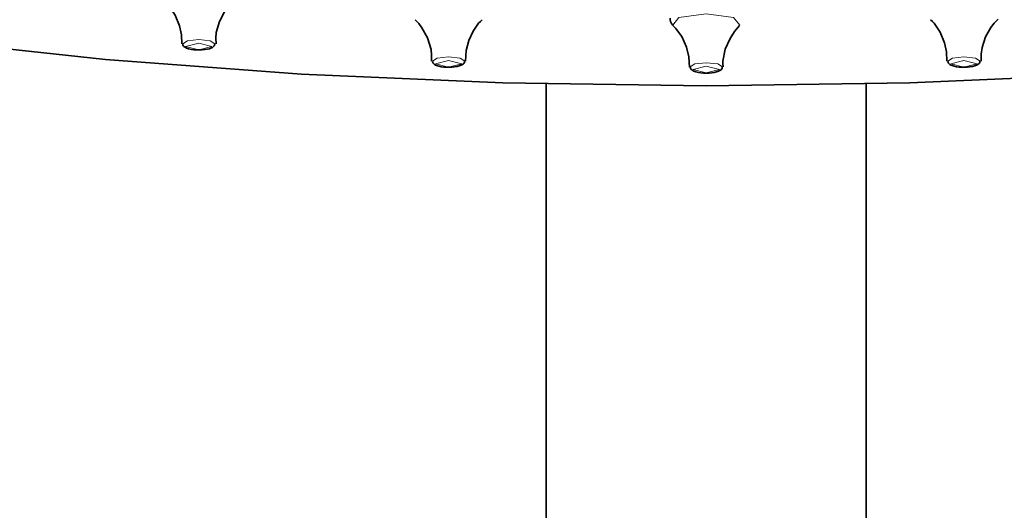
# Model space of a CAD drawing. Units: centimetres. Extents: x -8.8 to 9.4, y -8.8 to 7.9.
# Drawn here: x -7.7 to -6.8, y 5.3 to 5.8 of the extents above; entities that cross this region are included whole.
import ezdxf

# ---------------------------------------------------------------- set-up
doc = ezdxf.new("R2010")
doc.units = ezdxf.units.CM
doc.header["$MEASUREMENT"] = 0
doc.layers.add('layer 1', color=7, linetype='Continuous')

msp = doc.modelspace()

# ---------------------------------------------------------------- linework, layer by layer
at = {"layer": 'layer 1', "lineweight": 35}
for points, knots in [([(-7.09267, 6.59174), (-7.09267, 6.59174), (-6.90605, 6.58902), (-6.90605, 6.58902), (-6.90605, 6.58902), (-6.90605, 6.58902), (-6.72181, 6.58091), (-6.72181, 6.58091), (-6.72181, 6.58091), (-6.72181, 6.58091), (-6.5422, 6.56754), (-6.5422, 6.56754), (-6.5422, 6.56754), (-6.5422, 6.56754), (-6.36955, 6.54902), (-6.36955, 6.54902), (-6.36955, 6.54902), (-6.36955, 6.54902), (-6.20596, 6.52563), (-6.20596, 6.52563), (-6.20596, 6.52563), (-6.20596, 6.52563), (-6.05354, 6.49762), (-6.05354, 6.49762), (-6.05354, 6.49762), (-6.05354, 6.49762), (-5.91416, 6.46541), (-5.91416, 6.46541), (-5.91416, 6.46541), (-5.91416, 6.46541), (-5.78963, 6.42932), (-5.78963, 6.42932), (-5.78963, 6.42932), (-5.78963, 6.42932), (-5.68145, 6.38988), (-5.68145, 6.38988), (-5.68145, 6.38988), (-5.68145, 6.38988), (-5.59108, 6.34754), (-5.59108, 6.34754), (-5.59108, 6.34754), (-5.59108, 6.34754), (-5.51954, 6.30285), (-5.51954, 6.30285), (-5.51954, 6.30285), (-5.51954, 6.30285), (-5.46778, 6.25635), (-5.46778, 6.25635), (-5.46778, 6.25635), (-5.46778, 6.25635), (-5.4365, 6.20866), (-5.4365, 6.20866), (-5.4365, 6.20866), (-5.4365, 6.20866), (-5.42601, 6.16036), (-5.42601, 6.16036), (-5.42601, 6.16036), (-5.42601, 6.16036), (-5.4365, 6.11207), (-5.4365, 6.11207), (-5.4365, 6.11207), (-5.4365, 6.11207), (-5.46778, 6.06437), (-5.46778, 6.06437), (-5.46778, 6.06437), (-5.46778, 6.06437), (-5.51954, 6.01791), (-5.51954, 6.01791), (-5.51954, 6.01791), (-5.51954, 6.01791), (-5.59108, 5.97321), (-5.59108, 5.97321), (-5.59108, 5.97321), (-5.59108, 5.97321), (-5.68145, 5.93088), (-5.68145, 5.93088), (-5.68145, 5.93088), (-5.68145, 5.93088), (-5.78963, 5.8914), (-5.78963, 5.8914), (-5.78963, 5.8914), (-5.78963, 5.8914), (-5.91416, 5.85535), (-5.91416, 5.85535), (-5.91416, 5.85535), (-5.91416, 5.85535), (-6.05354, 5.82311), (-6.05354, 5.82311), (-6.05354, 5.82311), (-6.05354, 5.82311), (-6.20596, 5.79513), (-6.20596, 5.79513), (-6.20596, 5.79513), (-6.20596, 5.79513), (-6.36955, 5.77171), (-6.36955, 5.77171), (-6.36955, 5.77171), (-6.36955, 5.77171), (-6.5422, 5.75322), (-6.5422, 5.75322), (-6.5422, 5.75322), (-6.5422, 5.75322), (-6.72181, 5.73981), (-6.72181, 5.73981), (-6.72181, 5.73981), (-6.72181, 5.73981), (-6.90605, 5.7317), (-6.90605, 5.7317), (-6.90605, 5.7317), (-6.90605, 5.7317), (-7.09267, 5.72902), (-7.09267, 5.72902), (-7.09267, 5.72902), (-7.09267, 5.72902), (-7.27929, 5.7317), (-7.27929, 5.7317), (-7.27929, 5.7317), (-7.27929, 5.7317), (-7.46356, 5.73981), (-7.46356, 5.73981), (-7.46356, 5.73981), (-7.46356, 5.73981), (-7.64316, 5.75322), (-7.64316, 5.75322), (-7.64316, 5.75322), (-7.64316, 5.75322), (-7.81583, 5.77171), (-7.81583, 5.77171), (-7.81583, 5.77171), (-7.81583, 5.77171), (-7.97938, 5.79513), (-7.97938, 5.79513), (-7.97938, 5.79513), (-7.97938, 5.79513), (-8.13182, 5.82311), (-8.13182, 5.82311), (-8.13182, 5.82311), (-8.13182, 5.82311), (-8.27121, 5.85535), (-8.27121, 5.85535), (-8.27121, 5.85535), (-8.27121, 5.85535), (-8.39574, 5.8914), (-8.39574, 5.8914), (-8.39574, 5.8914), (-8.39574, 5.8914), (-8.50389, 5.93088), (-8.50389, 5.93088), (-8.50389, 5.93088), (-8.50389, 5.93088), (-8.59432, 5.97321), (-8.59432, 5.97321), (-8.59432, 5.97321), (-8.59432, 5.97321), (-8.66582, 6.01791), (-8.66582, 6.01791), (-8.66582, 6.01791), (-8.66582, 6.01791), (-8.71758, 6.06437), (-8.71758, 6.06437), (-8.71758, 6.06437), (-8.71758, 6.06437), (-8.74886, 6.11207), (-8.74886, 6.11207), (-8.74886, 6.11207), (-8.74886, 6.11207), (-8.75933, 6.16036), (-8.75933, 6.16036), (-8.75933, 6.16036), (-8.75933, 6.16036), (-8.74886, 6.20866), (-8.74886, 6.20866), (-8.74886, 6.20866), (-8.74886, 6.20866), (-8.71758, 6.25635), (-8.71758, 6.25635), (-8.71758, 6.25635), (-8.71758, 6.25635), (-8.66582, 6.30285), (-8.66582, 6.30285), (-8.66582, 6.30285), (-8.66582, 6.30285), (-8.59432, 6.34754), (-8.59432, 6.34754), (-8.59432, 6.34754), (-8.59432, 6.34754), (-8.50389, 6.38988), (-8.50389, 6.38988), (-8.50389, 6.38988), (-8.50389, 6.38988), (-8.39574, 6.42932), (-8.39574, 6.42932), (-8.39574, 6.42932), (-8.39574, 6.42932), (-8.27121, 6.46541), (-8.27121, 6.46541), (-8.27121, 6.46541), (-8.27121, 6.46541), (-8.13182, 6.49762), (-8.13182, 6.49762), (-8.13182, 6.49762), (-8.13182, 6.49762), (-7.97938, 6.52563), (-7.97938, 6.52563), (-7.97938, 6.52563), (-7.97938, 6.52563), (-7.81583, 6.54902), (-7.81583, 6.54902), (-7.81583, 6.54902), (-7.81583, 6.54902), (-7.64316, 6.56754), (-7.64316, 6.56754), (-7.64316, 6.56754), (-7.64316, 6.56754), (-7.46356, 6.58091), (-7.46356, 6.58091), (-7.46356, 6.58091), (-7.46356, 6.58091), (-7.27929, 6.58902), (-7.27929, 6.58902), (-7.27929, 6.58902), (-7.27929, 6.58902), (-7.09267, 6.59174), (-7.09267, 6.59174)], [0, 0, 0, 0, 0.017857, 0.017857, 0.017857, 0.017857, 0.035714, 0.035714, 0.035714, 0.035714, 0.053571, 0.053571, 0.053571, 0.053571, 0.071429, 0.071429, 0.071429, 0.071429, 0.089286, 0.089286, 0.089286, 0.089286, 0.107143, 0.107143, 0.107143, 0.107143, 0.125, 0.125, 0.125, 0.125, 0.142857, 0.142857, 0.142857, 0.142857, 0.160714, 0.160714, 0.160714, 0.160714, 0.178571, 0.178571, 0.178571, 0.178571, 0.196429, 0.196429, 0.196429, 0.196429, 0.214286, 0.214286, 0.214286, 0.214286, 0.232143, 0.232143, 0.232143, 0.232143, 0.25, 0.25, 0.25, 0.25, 0.267857, 0.267857, 0.267857, 0.267857, 0.285714, 0.285714, 0.285714, 0.285714, 0.303571, 0.303571, 0.303571, 0.303571, 0.321429, 0.321429, 0.321429, 0.321429, 0.339286, 0.339286, 0.339286, 0.339286, 0.357143, 0.357143, 0.357143, 0.357143, 0.375, 0.375, 0.375, 0.375, 0.392857, 0.392857, 0.392857, 0.392857, 0.410714, 0.410714, 0.410714, 0.410714, 0.428571, 0.428571, 0.428571, 0.428571, 0.446429, 0.446429, 0.446429, 0.446429, 0.464286, 0.464286, 0.464286, 0.464286, 0.482143, 0.482143, 0.482143, 0.482143, 0.5, 0.5, 0.5, 0.5, 0.517857, 0.517857, 0.517857, 0.517857, 0.535714, 0.535714, 0.535714, 0.535714, 0.553571, 0.553571, 0.553571, 0.553571, 0.571429, 0.571429, 0.571429, 0.571429, 0.589286, 0.589286, 0.589286, 0.589286, 0.607143, 0.607143, 0.607143, 0.607143, 0.625, 0.625, 0.625, 0.625, 0.642857, 0.642857, 0.642857, 0.642857, 0.660714, 0.660714, 0.660714, 0.660714, 0.678571, 0.678571, 0.678571, 0.678571, 0.696429, 0.696429, 0.696429, 0.696429, 0.714286, 0.714286, 0.714286, 0.714286, 0.732143, 0.732143, 0.732143, 0.732143, 0.75, 0.75, 0.75, 0.75, 0.767857, 0.767857, 0.767857, 0.767857, 0.785714, 0.785714, 0.785714, 0.785714, 0.803571, 0.803571, 0.803571, 0.803571, 0.821429, 0.821429, 0.821429, 0.821429, 0.839286, 0.839286, 0.839286, 0.839286, 0.857143, 0.857143, 0.857143, 0.857143, 0.875, 0.875, 0.875, 0.875, 0.892857, 0.892857, 0.892857, 0.892857, 0.910714, 0.910714, 0.910714, 0.910714, 0.928571, 0.928571, 0.928571, 0.928571, 0.946429, 0.946429, 0.946429, 0.946429, 0.964286, 0.964286, 0.964286, 0.964286, 0.982143, 0.982143, 0.982143, 0.982143, 1, 1, 1, 1]), ([(-7.58848, 5.80547), (-7.58848, 5.80547), (-7.58675, 5.80384), (-7.58675, 5.80384), (-7.58675, 5.80384), (-7.58675, 5.80384), (-7.58505, 5.80204), (-7.58505, 5.80204), (-7.58505, 5.80204), (-7.58505, 5.80204), (-7.57943, 5.79375), (-7.57943, 5.79375), (-7.57943, 5.79375), (-7.57943, 5.79375), (-7.57545, 5.78391), (-7.57545, 5.78391), (-7.57545, 5.78391), (-7.57545, 5.78391), (-7.5738, 5.7759), (-7.5738, 5.7759), (-7.5738, 5.7759), (-7.5738, 5.7759), (-7.57344, 5.76751), (-7.57344, 5.76751)], [0, 0, 0, 0, 0.166667, 0.166667, 0.166667, 0.166667, 0.333333, 0.333333, 0.333333, 0.333333, 0.5, 0.5, 0.5, 0.5, 0.666667, 0.666667, 0.666667, 0.666667, 0.833333, 0.833333, 0.833333, 0.833333, 1, 1, 1, 1]), ([(-7.542, 5.76761), (-7.542, 5.76761), (-7.54223, 5.7728), (-7.54223, 5.7728), (-7.54223, 5.7728), (-7.54223, 5.7728), (-7.54183, 5.77784), (-7.54183, 5.77784), (-7.54183, 5.77784), (-7.54183, 5.77784), (-7.53897, 5.7879), (-7.53897, 5.7879), (-7.53897, 5.7879), (-7.53897, 5.7879), (-7.53418, 5.79693), (-7.53418, 5.79693), (-7.53418, 5.79693), (-7.53418, 5.79693), (-7.53087, 5.80144), (-7.53087, 5.80144), (-7.53087, 5.80144), (-7.53087, 5.80144), (-7.52712, 5.80547), (-7.52712, 5.80547)], [0, 0, 0, 0, 0.166667, 0.166667, 0.166667, 0.166667, 0.333333, 0.333333, 0.333333, 0.333333, 0.5, 0.5, 0.5, 0.5, 0.666667, 0.666667, 0.666667, 0.666667, 0.833333, 0.833333, 0.833333, 0.833333, 1, 1, 1, 1]), ([(-7.35955, 5.78945), (-7.35955, 5.78945), (-7.35627, 5.7861), (-7.35627, 5.7861), (-7.35627, 5.7861), (-7.35627, 5.7861), (-7.35331, 5.78232), (-7.35331, 5.78232), (-7.35331, 5.78232), (-7.35331, 5.78232), (-7.34809, 5.77305), (-7.34809, 5.77305), (-7.34809, 5.77305), (-7.34809, 5.77305), (-7.34495, 5.76253), (-7.34495, 5.76253), (-7.34495, 5.76253), (-7.34495, 5.76253), (-7.34448, 5.75721), (-7.34448, 5.75721), (-7.34448, 5.75721), (-7.34448, 5.75721), (-7.34466, 5.75174), (-7.34466, 5.75174)], [0, 0, 0, 0, 0.166667, 0.166667, 0.166667, 0.166667, 0.333333, 0.333333, 0.333333, 0.333333, 0.5, 0.5, 0.5, 0.5, 0.666667, 0.666667, 0.666667, 0.666667, 0.833333, 0.833333, 0.833333, 0.833333, 1, 1, 1, 1]), ([(-7.31327, 5.75156), (-7.31327, 5.75156), (-7.31263, 5.76137), (-7.31263, 5.76137), (-7.31263, 5.76137), (-7.31263, 5.76137), (-7.31035, 5.77058), (-7.31035, 5.77058), (-7.31035, 5.77058), (-7.31035, 5.77058), (-7.30643, 5.77922), (-7.30643, 5.77922), (-7.30643, 5.77922), (-7.30643, 5.77922), (-7.30135, 5.78652), (-7.30135, 5.78652), (-7.30135, 5.78652), (-7.30135, 5.78652), (-7.29975, 5.78814), (-7.29975, 5.78814), (-7.29975, 5.78814), (-7.29975, 5.78814), (-7.29814, 5.78966), (-7.29814, 5.78966)], [0, 0, 0, 0, 0.166667, 0.166667, 0.166667, 0.166667, 0.333333, 0.333333, 0.333333, 0.333333, 0.5, 0.5, 0.5, 0.5, 0.666667, 0.666667, 0.666667, 0.666667, 0.833333, 0.833333, 0.833333, 0.833333, 1, 1, 1, 1]), ([(-7.12584, 5.79107), (-7.12584, 5.79107), (-7.12576, 5.78941), (-7.12576, 5.78941), (-7.12576, 5.78941), (-7.12576, 5.78941), (-7.12542, 5.78793), (-7.12542, 5.78793), (-7.12542, 5.78793), (-7.12542, 5.78793), (-7.12464, 5.78631), (-7.12464, 5.78631), (-7.12464, 5.78631), (-7.12464, 5.78631), (-7.12355, 5.78501), (-7.12355, 5.78501), (-7.12355, 5.78501), (-7.12355, 5.78501), (-7.1233, 5.78479), (-7.1233, 5.78479), (-7.1233, 5.78479), (-7.1233, 5.78479), (-7.12306, 5.78458), (-7.12306, 5.78458)], [0, 0, 0, 0, 0.166667, 0.166667, 0.166667, 0.166667, 0.333333, 0.333333, 0.333333, 0.333333, 0.5, 0.5, 0.5, 0.5, 0.666667, 0.666667, 0.666667, 0.666667, 0.833333, 0.833333, 0.833333, 0.833333, 1, 1, 1, 1]), ([(-7.07718, 5.74648), (-7.07718, 5.74648), (-7.07743, 5.74916), (-7.07743, 5.74916), (-7.07743, 5.74916), (-7.07743, 5.74916), (-7.0775, 5.75181), (-7.0775, 5.75181), (-7.0775, 5.75181), (-7.0775, 5.75181), (-7.07542, 5.7626), (-7.07542, 5.7626), (-7.07542, 5.7626), (-7.07542, 5.7626), (-7.07083, 5.77255), (-7.07083, 5.77255), (-7.07083, 5.77255), (-7.07083, 5.77255), (-7.06682, 5.77883), (-7.06682, 5.77883), (-7.06682, 5.77883), (-7.06682, 5.77883), (-7.0621, 5.78444), (-7.0621, 5.78444)], [0, 0, 0, 0, 0.166667, 0.166667, 0.166667, 0.166667, 0.333333, 0.333333, 0.333333, 0.333333, 0.5, 0.5, 0.5, 0.5, 0.666667, 0.666667, 0.666667, 0.666667, 0.833333, 0.833333, 0.833333, 0.833333, 1, 1, 1, 1]), ([(-6.88708, 5.78952), (-6.88708, 5.78952), (-6.88546, 5.788), (-6.88546, 5.788), (-6.88546, 5.788), (-6.88546, 5.788), (-6.8839, 5.78638), (-6.8839, 5.78638), (-6.8839, 5.78638), (-6.8839, 5.78638), (-6.87829, 5.77813), (-6.87829, 5.77813), (-6.87829, 5.77813), (-6.87829, 5.77813), (-6.87423, 5.76835), (-6.87423, 5.76835), (-6.87423, 5.76835), (-6.87423, 5.76835), (-6.87251, 5.7602), (-6.87251, 5.7602), (-6.87251, 5.7602), (-6.87251, 5.7602), (-6.87209, 5.75163), (-6.87209, 5.75163)], [0, 0, 0, 0, 0.166667, 0.166667, 0.166667, 0.166667, 0.333333, 0.333333, 0.333333, 0.333333, 0.5, 0.5, 0.5, 0.5, 0.666667, 0.666667, 0.666667, 0.666667, 0.833333, 0.833333, 0.833333, 0.833333, 1, 1, 1, 1]), ([(-6.84072, 5.75167), (-6.84072, 5.75167), (-6.84076, 5.75812), (-6.84076, 5.75812), (-6.84076, 5.75812), (-6.84076, 5.75812), (-6.83999, 5.76433), (-6.83999, 5.76433), (-6.83999, 5.76433), (-6.83999, 5.76433), (-6.83678, 5.77396), (-6.83678, 5.77396), (-6.83678, 5.77396), (-6.83678, 5.77396), (-6.8319, 5.78257), (-6.8319, 5.78257), (-6.8319, 5.78257), (-6.8319, 5.78257), (-6.82876, 5.78659), (-6.82876, 5.78659), (-6.82876, 5.78659), (-6.82876, 5.78659), (-6.82528, 5.79016), (-6.82528, 5.79016)], [0, 0, 0, 0, 0.166667, 0.166667, 0.166667, 0.166667, 0.333333, 0.333333, 0.333333, 0.333333, 0.5, 0.5, 0.5, 0.5, 0.666667, 0.666667, 0.666667, 0.666667, 0.833333, 0.833333, 0.833333, 0.833333, 1, 1, 1, 1]), ([(-7.12337, 5.78441), (-7.12337, 5.78441), (-7.1221, 5.78328), (-7.1221, 5.78328), (-7.1221, 5.78328), (-7.1221, 5.78328), (-7.1209, 5.78204), (-7.1209, 5.78204), (-7.1209, 5.78204), (-7.1209, 5.78204), (-7.11521, 5.77414), (-7.11521, 5.77414), (-7.11521, 5.77414), (-7.11521, 5.77414), (-7.11096, 5.76454), (-7.11096, 5.76454), (-7.11096, 5.76454), (-7.11096, 5.76454), (-7.10876, 5.75565), (-7.10876, 5.75565), (-7.10876, 5.75565), (-7.10876, 5.75565), (-7.10806, 5.74627), (-7.10806, 5.74627)], [0, 0, 0, 0, 0.166667, 0.166667, 0.166667, 0.166667, 0.333333, 0.333333, 0.333333, 0.333333, 0.5, 0.5, 0.5, 0.5, 0.666667, 0.666667, 0.666667, 0.666667, 0.833333, 0.833333, 0.833333, 0.833333, 1, 1, 1, 1]), ([(-7.57248, 5.76768), (-7.57248, 5.76768), (-7.57253, 5.76758), (-7.57253, 5.76758), (-7.57253, 5.76758), (-7.57253, 5.76758), (-7.57253, 5.76747), (-7.57253, 5.76747), (-7.57253, 5.76747), (-7.57253, 5.76747), (-7.57239, 5.76663), (-7.57239, 5.76663), (-7.57239, 5.76663), (-7.57239, 5.76663), (-7.57199, 5.76585), (-7.57199, 5.76585), (-7.57199, 5.76585), (-7.57199, 5.76585), (-7.57151, 5.76525), (-7.57151, 5.76525), (-7.57151, 5.76525), (-7.57151, 5.76525), (-7.57097, 5.76476), (-7.57097, 5.76476), (-7.57097, 5.76476), (-7.57097, 5.76476), (-7.57012, 5.76419), (-7.57012, 5.76419), (-7.57012, 5.76419), (-7.57012, 5.76419), (-7.56917, 5.7637), (-7.56917, 5.7637), (-7.56917, 5.7637), (-7.56917, 5.7637), (-7.56709, 5.76303), (-7.56709, 5.76303), (-7.56709, 5.76303), (-7.56709, 5.76303), (-7.56462, 5.7625), (-7.56462, 5.7625), (-7.56462, 5.7625), (-7.56462, 5.7625), (-7.56237, 5.76222), (-7.56237, 5.76222), (-7.56237, 5.76222), (-7.56237, 5.76222), (-7.55996, 5.76204), (-7.55996, 5.76204), (-7.55996, 5.76204), (-7.55996, 5.76204), (-7.55898, 5.76204), (-7.55898, 5.76204), (-7.55898, 5.76204), (-7.55898, 5.76204), (-7.55791, 5.76207), (-7.55791, 5.76207)], [0, 0, 0, 0, 0.071429, 0.071429, 0.071429, 0.071429, 0.142857, 0.142857, 0.142857, 0.142857, 0.214286, 0.214286, 0.214286, 0.214286, 0.285714, 0.285714, 0.285714, 0.285714, 0.357143, 0.357143, 0.357143, 0.357143, 0.428571, 0.428571, 0.428571, 0.428571, 0.5, 0.5, 0.5, 0.5, 0.571429, 0.571429, 0.571429, 0.571429, 0.642857, 0.642857, 0.642857, 0.642857, 0.714286, 0.714286, 0.714286, 0.714286, 0.785714, 0.785714, 0.785714, 0.785714, 0.857143, 0.857143, 0.857143, 0.857143, 0.928571, 0.928571, 0.928571, 0.928571, 1, 1, 1, 1]), ([(-7.55791, 5.76207), (-7.55791, 5.76207), (-7.55637, 5.76204), (-7.55637, 5.76204), (-7.55637, 5.76204), (-7.55637, 5.76204), (-7.55486, 5.76207), (-7.55486, 5.76207), (-7.55486, 5.76207), (-7.55486, 5.76207), (-7.55241, 5.76229), (-7.55241, 5.76229), (-7.55241, 5.76229), (-7.55241, 5.76229), (-7.55016, 5.76264), (-7.55016, 5.76264), (-7.55016, 5.76264), (-7.55016, 5.76264), (-7.54808, 5.76313), (-7.54808, 5.76313), (-7.54808, 5.76313), (-7.54808, 5.76313), (-7.54631, 5.7638), (-7.54631, 5.7638), (-7.54631, 5.7638), (-7.54631, 5.7638), (-7.54526, 5.76433), (-7.54526, 5.76433), (-7.54526, 5.76433), (-7.54526, 5.76433), (-7.5443, 5.76511), (-7.5443, 5.76511), (-7.5443, 5.76511), (-7.5443, 5.76511), (-7.5437, 5.76581), (-7.5437, 5.76581), (-7.5437, 5.76581), (-7.5437, 5.76581), (-7.54327, 5.76666), (-7.54327, 5.76666), (-7.54327, 5.76666), (-7.54327, 5.76666), (-7.5432, 5.76712), (-7.5432, 5.76712), (-7.5432, 5.76712), (-7.5432, 5.76712), (-7.5432, 5.76765), (-7.5432, 5.76765)], [0, 0, 0, 0, 0.083333, 0.083333, 0.083333, 0.083333, 0.166667, 0.166667, 0.166667, 0.166667, 0.25, 0.25, 0.25, 0.25, 0.333333, 0.333333, 0.333333, 0.333333, 0.416667, 0.416667, 0.416667, 0.416667, 0.5, 0.5, 0.5, 0.5, 0.583333, 0.583333, 0.583333, 0.583333, 0.666667, 0.666667, 0.666667, 0.666667, 0.75, 0.75, 0.75, 0.75, 0.833333, 0.833333, 0.833333, 0.833333, 0.916667, 0.916667, 0.916667, 0.916667, 1, 1, 1, 1]), ([(-7.34346, 5.75177), (-7.34346, 5.75177), (-7.34351, 5.75153), (-7.34351, 5.75153), (-7.34351, 5.75153), (-7.34351, 5.75153), (-7.34351, 5.75131), (-7.34351, 5.75131), (-7.34351, 5.75131), (-7.34351, 5.75131), (-7.34328, 5.7505), (-7.34328, 5.7505), (-7.34328, 5.7505), (-7.34328, 5.7505), (-7.34286, 5.7498), (-7.34286, 5.7498), (-7.34286, 5.7498), (-7.34286, 5.7498), (-7.34237, 5.74923), (-7.34237, 5.74923), (-7.34237, 5.74923), (-7.34237, 5.74923), (-7.34181, 5.74874), (-7.34181, 5.74874), (-7.34181, 5.74874), (-7.34181, 5.74874), (-7.34085, 5.74814), (-7.34085, 5.74814), (-7.34085, 5.74814), (-7.34085, 5.74814), (-7.3398, 5.74768), (-7.3398, 5.74768), (-7.3398, 5.74768), (-7.3398, 5.74768), (-7.33785, 5.74708), (-7.33785, 5.74708), (-7.33785, 5.74708), (-7.33785, 5.74708), (-7.33559, 5.74662), (-7.33559, 5.74662), (-7.33559, 5.74662), (-7.33559, 5.74662), (-7.33335, 5.74631), (-7.33335, 5.74631), (-7.33335, 5.74631), (-7.33335, 5.74631), (-7.33094, 5.74616), (-7.33094, 5.74616), (-7.33094, 5.74616), (-7.33094, 5.74616), (-7.33038, 5.74616), (-7.33038, 5.74616), (-7.33038, 5.74616), (-7.33038, 5.74616), (-7.32978, 5.74616), (-7.32978, 5.74616)], [0, 0, 0, 0, 0.071429, 0.071429, 0.071429, 0.071429, 0.142857, 0.142857, 0.142857, 0.142857, 0.214286, 0.214286, 0.214286, 0.214286, 0.285714, 0.285714, 0.285714, 0.285714, 0.357143, 0.357143, 0.357143, 0.357143, 0.428571, 0.428571, 0.428571, 0.428571, 0.5, 0.5, 0.5, 0.5, 0.571429, 0.571429, 0.571429, 0.571429, 0.642857, 0.642857, 0.642857, 0.642857, 0.714286, 0.714286, 0.714286, 0.714286, 0.785714, 0.785714, 0.785714, 0.785714, 0.857143, 0.857143, 0.857143, 0.857143, 0.928571, 0.928571, 0.928571, 0.928571, 1, 1, 1, 1]), ([(-7.32978, 5.74616), (-7.32978, 5.74616), (-7.32777, 5.74616), (-7.32777, 5.74616), (-7.32777, 5.74616), (-7.32777, 5.74616), (-7.32583, 5.7462), (-7.32583, 5.7462), (-7.32583, 5.7462), (-7.32583, 5.7462), (-7.32339, 5.74645), (-7.32339, 5.74645), (-7.32339, 5.74645), (-7.32339, 5.74645), (-7.32114, 5.7468), (-7.32114, 5.7468), (-7.32114, 5.7468), (-7.32114, 5.7468), (-7.31906, 5.74729), (-7.31906, 5.74729), (-7.31906, 5.74729), (-7.31906, 5.74729), (-7.31729, 5.74793), (-7.31729, 5.74793), (-7.31729, 5.74793), (-7.31729, 5.74793), (-7.31624, 5.74849), (-7.31624, 5.74849), (-7.31624, 5.74849), (-7.31624, 5.74849), (-7.31527, 5.74923), (-7.31527, 5.74923), (-7.31527, 5.74923), (-7.31527, 5.74923), (-7.31467, 5.74994), (-7.31467, 5.74994), (-7.31467, 5.74994), (-7.31467, 5.74994), (-7.3143, 5.75079), (-7.3143, 5.75079), (-7.3143, 5.75079), (-7.3143, 5.75079), (-7.31423, 5.75124), (-7.31423, 5.75124), (-7.31423, 5.75124), (-7.31423, 5.75124), (-7.31423, 5.75174), (-7.31423, 5.75174)], [0, 0, 0, 0, 0.083333, 0.083333, 0.083333, 0.083333, 0.166667, 0.166667, 0.166667, 0.166667, 0.25, 0.25, 0.25, 0.25, 0.333333, 0.333333, 0.333333, 0.333333, 0.416667, 0.416667, 0.416667, 0.416667, 0.5, 0.5, 0.5, 0.5, 0.583333, 0.583333, 0.583333, 0.583333, 0.666667, 0.666667, 0.666667, 0.666667, 0.75, 0.75, 0.75, 0.75, 0.833333, 0.833333, 0.833333, 0.833333, 0.916667, 0.916667, 0.916667, 0.916667, 1, 1, 1, 1]), ([(-6.87113, 5.75177), (-6.87113, 5.75177), (-6.87117, 5.75153), (-6.87117, 5.75153), (-6.87117, 5.75153), (-6.87117, 5.75153), (-6.87117, 5.75128), (-6.87117, 5.75128), (-6.87117, 5.75128), (-6.87117, 5.75128), (-6.871, 5.7505), (-6.871, 5.7505), (-6.871, 5.7505), (-6.871, 5.7505), (-6.87057, 5.7498), (-6.87057, 5.7498), (-6.87057, 5.7498), (-6.87057, 5.7498), (-6.87004, 5.74923), (-6.87004, 5.74923), (-6.87004, 5.74923), (-6.87004, 5.74923), (-6.86948, 5.74874), (-6.86948, 5.74874), (-6.86948, 5.74874), (-6.86948, 5.74874), (-6.86853, 5.74814), (-6.86853, 5.74814), (-6.86853, 5.74814), (-6.86853, 5.74814), (-6.86743, 5.74765), (-6.86743, 5.74765), (-6.86743, 5.74765), (-6.86743, 5.74765), (-6.86549, 5.74708), (-6.86549, 5.74708), (-6.86549, 5.74708), (-6.86549, 5.74708), (-6.86322, 5.74662), (-6.86322, 5.74662), (-6.86322, 5.74662), (-6.86322, 5.74662), (-6.86101, 5.74631), (-6.86101, 5.74631), (-6.86101, 5.74631), (-6.86101, 5.74631), (-6.85861, 5.74616), (-6.85861, 5.74616), (-6.85861, 5.74616), (-6.85861, 5.74616), (-6.85801, 5.74616), (-6.85801, 5.74616), (-6.85801, 5.74616), (-6.85801, 5.74616), (-6.8574, 5.74616), (-6.8574, 5.74616)], [0, 0, 0, 0, 0.071429, 0.071429, 0.071429, 0.071429, 0.142857, 0.142857, 0.142857, 0.142857, 0.214286, 0.214286, 0.214286, 0.214286, 0.285714, 0.285714, 0.285714, 0.285714, 0.357143, 0.357143, 0.357143, 0.357143, 0.428571, 0.428571, 0.428571, 0.428571, 0.5, 0.5, 0.5, 0.5, 0.571429, 0.571429, 0.571429, 0.571429, 0.642857, 0.642857, 0.642857, 0.642857, 0.714286, 0.714286, 0.714286, 0.714286, 0.785714, 0.785714, 0.785714, 0.785714, 0.857143, 0.857143, 0.857143, 0.857143, 0.928571, 0.928571, 0.928571, 0.928571, 1, 1, 1, 1]), ([(-6.8574, 5.74616), (-6.8574, 5.74616), (-6.8554, 5.74616), (-6.8554, 5.74616), (-6.8554, 5.74616), (-6.8554, 5.74616), (-6.85346, 5.7462), (-6.85346, 5.7462), (-6.85346, 5.7462), (-6.85346, 5.7462), (-6.85105, 5.74645), (-6.85105, 5.74645), (-6.85105, 5.74645), (-6.85105, 5.74645), (-6.84881, 5.7468), (-6.84881, 5.7468), (-6.84881, 5.7468), (-6.84881, 5.7468), (-6.84671, 5.74729), (-6.84671, 5.74729), (-6.84671, 5.74729), (-6.84671, 5.74729), (-6.84495, 5.74793), (-6.84495, 5.74793), (-6.84495, 5.74793), (-6.84495, 5.74793), (-6.8439, 5.74849), (-6.8439, 5.74849), (-6.8439, 5.74849), (-6.8439, 5.74849), (-6.84299, 5.74923), (-6.84299, 5.74923), (-6.84299, 5.74923), (-6.84299, 5.74923), (-6.84239, 5.74994), (-6.84239, 5.74994), (-6.84239, 5.74994), (-6.84239, 5.74994), (-6.84199, 5.75079), (-6.84199, 5.75079), (-6.84199, 5.75079), (-6.84199, 5.75079), (-6.84192, 5.75124), (-6.84192, 5.75124), (-6.84192, 5.75124), (-6.84192, 5.75124), (-6.84192, 5.75177), (-6.84192, 5.75177)], [0, 0, 0, 0, 0.083333, 0.083333, 0.083333, 0.083333, 0.166667, 0.166667, 0.166667, 0.166667, 0.25, 0.25, 0.25, 0.25, 0.333333, 0.333333, 0.333333, 0.333333, 0.416667, 0.416667, 0.416667, 0.416667, 0.5, 0.5, 0.5, 0.5, 0.583333, 0.583333, 0.583333, 0.583333, 0.666667, 0.666667, 0.666667, 0.666667, 0.75, 0.75, 0.75, 0.75, 0.833333, 0.833333, 0.833333, 0.833333, 0.916667, 0.916667, 0.916667, 0.916667, 1, 1, 1, 1]), ([(-7.10735, 5.74634), (-7.10735, 5.74634), (-7.10722, 5.74549), (-7.10722, 5.74549), (-7.10722, 5.74549), (-7.10722, 5.74549), (-7.10689, 5.74475), (-7.10689, 5.74475), (-7.10689, 5.74475), (-7.10689, 5.74475), (-7.10647, 5.74412), (-7.10647, 5.74412), (-7.10647, 5.74412), (-7.10647, 5.74412), (-7.10595, 5.74362), (-7.10595, 5.74362), (-7.10595, 5.74362), (-7.10595, 5.74362), (-7.10512, 5.74302), (-7.10512, 5.74302), (-7.10512, 5.74302), (-7.10512, 5.74302), (-7.10425, 5.74257), (-7.10425, 5.74257), (-7.10425, 5.74257), (-7.10425, 5.74257), (-7.10227, 5.7419), (-7.10227, 5.7419), (-7.10227, 5.7419), (-7.10227, 5.7419), (-7.09997, 5.74137), (-7.09997, 5.74137), (-7.09997, 5.74137), (-7.09997, 5.74137), (-7.09775, 5.74101), (-7.09775, 5.74101), (-7.09775, 5.74101), (-7.09775, 5.74101), (-7.09536, 5.74084), (-7.09536, 5.74084), (-7.09536, 5.74084), (-7.09536, 5.74084), (-7.09436, 5.74084), (-7.09436, 5.74084), (-7.09436, 5.74084), (-7.09436, 5.74084), (-7.09334, 5.74084), (-7.09334, 5.74084)], [0, 0, 0, 0, 0.083333, 0.083333, 0.083333, 0.083333, 0.166667, 0.166667, 0.166667, 0.166667, 0.25, 0.25, 0.25, 0.25, 0.333333, 0.333333, 0.333333, 0.333333, 0.416667, 0.416667, 0.416667, 0.416667, 0.5, 0.5, 0.5, 0.5, 0.583333, 0.583333, 0.583333, 0.583333, 0.666667, 0.666667, 0.666667, 0.666667, 0.75, 0.75, 0.75, 0.75, 0.833333, 0.833333, 0.833333, 0.833333, 0.916667, 0.916667, 0.916667, 0.916667, 1, 1, 1, 1]), ([(-7.09334, 5.74084), (-7.09334, 5.74084), (-7.09175, 5.7408), (-7.09175, 5.7408), (-7.09175, 5.7408), (-7.09175, 5.7408), (-7.0902, 5.74084), (-7.0902, 5.74084), (-7.0902, 5.74084), (-7.0902, 5.74084), (-7.08774, 5.74101), (-7.08774, 5.74101), (-7.08774, 5.74101), (-7.08774, 5.74101), (-7.08545, 5.74133), (-7.08545, 5.74133), (-7.08545, 5.74133), (-7.08545, 5.74133), (-7.08333, 5.74183), (-7.08333, 5.74183), (-7.08333, 5.74183), (-7.08333, 5.74183), (-7.08149, 5.74242), (-7.08149, 5.74242), (-7.08149, 5.74242), (-7.08149, 5.74242), (-7.08026, 5.74302), (-7.08026, 5.74302), (-7.08026, 5.74302), (-7.08026, 5.74302), (-7.07917, 5.74384), (-7.07917, 5.74384), (-7.07917, 5.74384), (-7.07917, 5.74384), (-7.07857, 5.74454), (-7.07857, 5.74454), (-7.07857, 5.74454), (-7.07857, 5.74454), (-7.07814, 5.74539), (-7.07814, 5.74539), (-7.07814, 5.74539), (-7.07814, 5.74539), (-7.07808, 5.74588), (-7.07808, 5.74588), (-7.07808, 5.74588), (-7.07808, 5.74588), (-7.07808, 5.74645), (-7.07808, 5.74645)], [0, 0, 0, 0, 0.083333, 0.083333, 0.083333, 0.083333, 0.166667, 0.166667, 0.166667, 0.166667, 0.25, 0.25, 0.25, 0.25, 0.333333, 0.333333, 0.333333, 0.333333, 0.416667, 0.416667, 0.416667, 0.416667, 0.5, 0.5, 0.5, 0.5, 0.583333, 0.583333, 0.583333, 0.583333, 0.666667, 0.666667, 0.666667, 0.666667, 0.75, 0.75, 0.75, 0.75, 0.833333, 0.833333, 0.833333, 0.833333, 0.916667, 0.916667, 0.916667, 0.916667, 1, 1, 1, 1])]:
    msp.add_open_spline(points, degree=3, knots=knots, dxfattribs=at)
at = {"layer": 'layer 1', "lineweight": 5}
for points, knots in [([(-7.12326, 5.78472), (-7.12326, 5.78472), (-7.11773, 5.79178), (-7.11773, 5.79178), (-7.11773, 5.79178), (-7.11773, 5.79178), (-7.09267, 5.79499), (-7.09267, 5.79499)], [0, 0, 0, 0, 0.5, 0.5, 0.5, 0.5, 1, 1, 1, 1]), ([(-7.09267, 5.79499), (-7.09267, 5.79499), (-7.06774, 5.79181), (-7.06774, 5.79181), (-7.06774, 5.79181), (-7.06774, 5.79181), (-7.06199, 5.78479), (-7.06199, 5.78479)], [0, 0, 0, 0, 0.5, 0.5, 0.5, 0.5, 1, 1, 1, 1]), ([(-7.57253, 5.76765), (-7.57253, 5.76765), (-7.56825, 5.77036), (-7.56825, 5.77036), (-7.56825, 5.77036), (-7.56825, 5.77036), (-7.55782, 5.77149), (-7.55782, 5.77149)], [0, 0, 0, 0, 0.5, 0.5, 0.5, 0.5, 1, 1, 1, 1]), ([(-7.55782, 5.76832), (-7.55782, 5.76832), (-7.54579, 5.76521), (-7.54579, 5.76521), (-7.54579, 5.76521), (-7.54579, 5.76521), (-7.55782, 5.76207), (-7.55782, 5.76207), (-7.55782, 5.76207), (-7.55782, 5.76207), (-7.56987, 5.76521), (-7.56987, 5.76521), (-7.56987, 5.76521), (-7.56987, 5.76521), (-7.55782, 5.76832), (-7.55782, 5.76832)], [0, 0, 0, 0, 0.25, 0.25, 0.25, 0.25, 0.5, 0.5, 0.5, 0.5, 0.75, 0.75, 0.75, 0.75, 1, 1, 1, 1]), ([(-7.55782, 5.77149), (-7.55782, 5.77149), (-7.54744, 5.77036), (-7.54744, 5.77036), (-7.54744, 5.77036), (-7.54744, 5.77036), (-7.5431, 5.76768), (-7.5431, 5.76768)], [0, 0, 0, 0, 0.5, 0.5, 0.5, 0.5, 1, 1, 1, 1]), ([(-7.34357, 5.75174), (-7.34357, 5.75174), (-7.33934, 5.75445), (-7.33934, 5.75445), (-7.33934, 5.75445), (-7.33934, 5.75445), (-7.32882, 5.75562), (-7.32882, 5.75562)], [0, 0, 0, 0, 0.5, 0.5, 0.5, 0.5, 1, 1, 1, 1]), ([(-7.32882, 5.75244), (-7.32882, 5.75244), (-7.31679, 5.74934), (-7.31679, 5.74934), (-7.31679, 5.74934), (-7.31679, 5.74934), (-7.32882, 5.7462), (-7.32882, 5.7462), (-7.32882, 5.7462), (-7.32882, 5.7462), (-7.3409, 5.74934), (-7.3409, 5.74934), (-7.3409, 5.74934), (-7.3409, 5.74934), (-7.32882, 5.75244), (-7.32882, 5.75244)], [0, 0, 0, 0, 0.25, 0.25, 0.25, 0.25, 0.5, 0.5, 0.5, 0.5, 0.75, 0.75, 0.75, 0.75, 1, 1, 1, 1]), ([(-7.32882, 5.75562), (-7.32882, 5.75562), (-7.31835, 5.75449), (-7.31835, 5.75449), (-7.31835, 5.75449), (-7.31835, 5.75449), (-7.31412, 5.75174), (-7.31412, 5.75174)], [0, 0, 0, 0, 0.5, 0.5, 0.5, 0.5, 1, 1, 1, 1]), ([(-7.10739, 5.74641), (-7.10739, 5.74641), (-7.10312, 5.74913), (-7.10312, 5.74913), (-7.10312, 5.74913), (-7.10312, 5.74913), (-7.09267, 5.75026), (-7.09267, 5.75026)], [0, 0, 0, 0, 0.5, 0.5, 0.5, 0.5, 1, 1, 1, 1]), ([(-7.09267, 5.75026), (-7.09267, 5.75026), (-7.08217, 5.74913), (-7.08217, 5.74913), (-7.08217, 5.74913), (-7.08217, 5.74913), (-7.07796, 5.74638), (-7.07796, 5.74638)], [0, 0, 0, 0, 0.5, 0.5, 0.5, 0.5, 1, 1, 1, 1]), ([(-6.87124, 5.7517), (-6.87124, 5.7517), (-6.86703, 5.75445), (-6.86703, 5.75445), (-6.86703, 5.75445), (-6.86703, 5.75445), (-6.85652, 5.75562), (-6.85652, 5.75562)], [0, 0, 0, 0, 0.5, 0.5, 0.5, 0.5, 1, 1, 1, 1]), ([(-6.85652, 5.75244), (-6.85652, 5.75244), (-6.84446, 5.74934), (-6.84446, 5.74934), (-6.84446, 5.74934), (-6.84446, 5.74934), (-6.85652, 5.7462), (-6.85652, 5.7462), (-6.85652, 5.7462), (-6.85652, 5.7462), (-6.86855, 5.74934), (-6.86855, 5.74934), (-6.86855, 5.74934), (-6.86855, 5.74934), (-6.85652, 5.75244), (-6.85652, 5.75244)], [0, 0, 0, 0, 0.25, 0.25, 0.25, 0.25, 0.5, 0.5, 0.5, 0.5, 0.75, 0.75, 0.75, 0.75, 1, 1, 1, 1]), ([(-6.85652, 5.75562), (-6.85652, 5.75562), (-6.84604, 5.75449), (-6.84604, 5.75449), (-6.84604, 5.75449), (-6.84604, 5.75449), (-6.84181, 5.75177), (-6.84181, 5.75177)], [0, 0, 0, 0, 0.5, 0.5, 0.5, 0.5, 1, 1, 1, 1]), ([(-7.09267, 5.74712), (-7.09267, 5.74712), (-7.08062, 5.74398), (-7.08062, 5.74398), (-7.08062, 5.74398), (-7.08062, 5.74398), (-7.09267, 5.74087), (-7.09267, 5.74087), (-7.09267, 5.74087), (-7.09267, 5.74087), (-7.10475, 5.74398), (-7.10475, 5.74398), (-7.10475, 5.74398), (-7.10475, 5.74398), (-7.09267, 5.74712), (-7.09267, 5.74712)], [0, 0, 0, 0, 0.25, 0.25, 0.25, 0.25, 0.5, 0.5, 0.5, 0.5, 0.75, 0.75, 0.75, 0.75, 1, 1, 1, 1])]:
    msp.add_open_spline(points, degree=3, knots=knots, dxfattribs=at)
at = {"layer": 'layer 1', "lineweight": 35}
for points in [[(-7.23937, 5.7305), (-7.23937, 5.7305), (-7.23937, 3.05708), (-7.23937, 3.05708)], [(-6.94602, 3.05708), (-6.94602, 3.05708), (-6.94602, 5.7305), (-6.94602, 5.7305)]]:
    msp.add_open_spline(points, degree=3, dxfattribs=at)

doc.saveas('drawing.dxf')
